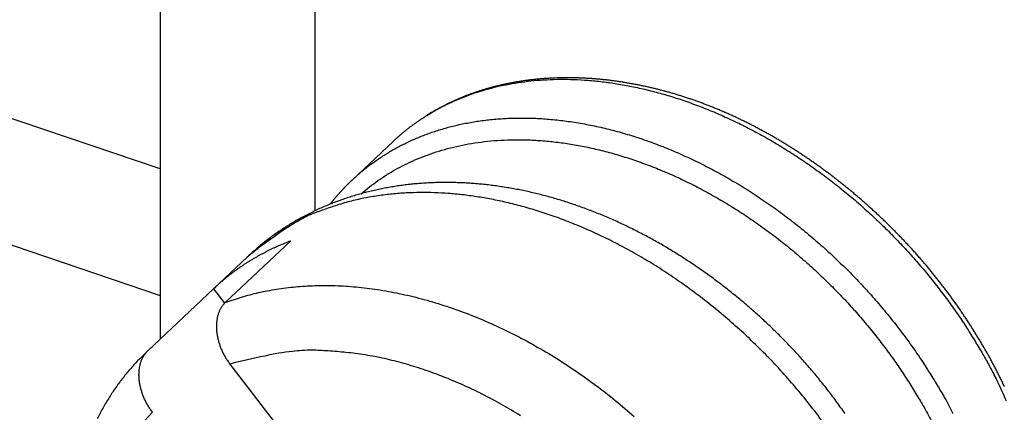
# Model space of a CAD drawing. Units: millimetres. Extents: x 376 to 673, y 185 to 395.
# Drawn here: x 472 to 479, y 197 to 199 of the extents above; entities that cross this region are included whole.
import ezdxf

# ---------------------------------------------------------------- set-up
doc = ezdxf.new("R2010")
doc.units = ezdxf.units.MM
doc.header["$MEASUREMENT"] = 0
doc.layers.get('0').update_dxf_attribs({"lineweight": 30})

msp = doc.modelspace()

# ---------------------------------------------------------------- linework, layer by layer
for p, q in [((473.3597, 216.2425), (473.3597, 197.0319)), ((474.3307, 197.8364), (474.3307, 215.2982)), ((473.3597, 198.0983), (450.6639, 205.8015)), ((451.0501, 204.8778), (473.3597, 197.3056)), ((474.8195, 198.2708), (474.5623, 198.0282)), ((474.1793, 197.6491), (473.7677, 197.261)), ((473.9058, 197.5468), (473.6942, 197.3473)), ((473.2827, 196.9592), (473.6942, 197.3473)), ((473.6942, 197.3473), (473.7636, 197.257)), ((473.7975, 196.876), (474.2301, 196.3132))]:
    msp.add_line(p, q)
for points in [[(478.6511, 196.7329, 0.00183), (478.6399, 196.7564, 0.001834), (478.6285, 196.7799, 0.00193), (478.6168, 196.8034, 0.002004), (478.605, 196.8268, 0.002077), (478.593, 196.8501, 0.002096), (478.5807, 196.8733, 0.002061), (478.5683, 196.8965, 0.002032), (478.5556, 196.9195, 0.002002), (478.5428, 196.9425, 0.001972), (478.5298, 196.9654, 0.001938), (478.5165, 196.9883, 0.001906), (478.5031, 197.0111, 0.001872), (478.4895, 197.0338, 0.001837), (478.4757, 197.0565, 0.001795), (478.4616, 197.0791, 0.001772), (478.4474, 197.1017, 0.001767), (478.433, 197.1242, 0.001771), (478.4184, 197.1467, 0.001789), (478.4036, 197.1691, 0.001803), (478.3887, 197.1915, 0.001818), (478.3735, 197.2137, 0.001833), (478.3582, 197.2359, 0.001852), (478.3427, 197.258, 0.001869), (478.327, 197.28, 0.001889), (478.3111, 197.3018, 0.001909), (478.295, 197.3236, 0.001934), (478.2788, 197.3452, 0.001942), (478.2624, 197.3668, 0.001935), (478.2459, 197.3882, 0.001928), (478.2291, 197.4094, 0.001918), (478.2122, 197.4306, 0.00191), (478.1952, 197.4516, 0.001902), (478.178, 197.4724, 0.001894), (478.1606, 197.4932, 0.001886), (478.143, 197.5138, 0.001879), (478.1254, 197.5343, 0.001871), (478.1075, 197.5547, 0.001864), (478.0895, 197.5749, 0.001857), (478.0714, 197.595, 0.00185), (478.0531, 197.6149, 0.001843), (478.0346, 197.6347, 0.001837), (478.016, 197.6544, 0.00183), (477.9973, 197.674, 0.001824), (477.9784, 197.6934, 0.001818), (477.9594, 197.7126, 0.001812), (477.9402, 197.7318, 0.001806), (477.9209, 197.7508, 0.001801), (477.9015, 197.7696, 0.001796), (477.8819, 197.7883, 0.001791), (477.8623, 197.8069, 0.001786), (477.8424, 197.8253, 0.001781), (477.8225, 197.8435, 0.001776), (477.8024, 197.8616, 0.001773), (477.7822, 197.8796, 0.001768), (477.7619, 197.8974, 0.001765), (477.7415, 197.9151, 0.00176), (477.7209, 197.9326, 0.001759), (477.7002, 197.95, 0.001763), (477.6795, 197.9672, 0.001768), (477.6586, 197.9843, 0.001774), (477.6375, 198.0012, 0.001781), (477.6164, 198.0179, 0.001788), (477.5952, 198.0345, 0.001795), (477.5739, 198.0509, 0.001804), (477.5525, 198.0671, 0.001812), (477.531, 198.0832, 0.001822), (477.5093, 198.0991, 0.001831), (477.4876, 198.1148, 0.001841), (477.4658, 198.1303, 0.001852), (477.444, 198.1457, 0.001863), (477.422, 198.1608, 0.001875), (477.3999, 198.1758, 0.001888), (477.3778, 198.1906, 0.0019), (477.3556, 198.2052, 0.001914), (477.3333, 198.2196, 0.001928), (477.3109, 198.2338, 0.001943), (477.2885, 198.2478, 0.001957), (477.266, 198.2616, 0.001974), (477.2434, 198.2752, 0.00199), (477.2208, 198.2886, 0.002007), (477.1981, 198.3017, 0.002024), (477.1753, 198.3147, 0.002043), (477.1525, 198.3275, 0.002061), (477.1297, 198.34, 0.002081), (477.1067, 198.3523, 0.0021), (477.0838, 198.3644, 0.002121), (477.0608, 198.3762, 0.002142), (477.0377, 198.3879, 0.002166), (477.0146, 198.3993, 0.00218), (476.9914, 198.4104, 0.002185), (476.9682, 198.4214, 0.00219), (476.945, 198.4321, 0.002193), (476.9218, 198.4426, 0.002198), (476.8985, 198.4528, 0.002202), (476.8751, 198.4628, 0.002208), (476.8518, 198.4726, 0.002212), (476.8284, 198.4821, 0.002218), (476.805, 198.4914, 0.002223), (476.7816, 198.5005, 0.00223), (476.7582, 198.5093, 0.002236), (476.7347, 198.518, 0.002243), (476.7113, 198.5263, 0.002249), (476.6878, 198.5345, 0.002257), (476.6643, 198.5424, 0.002264), (476.6408, 198.55, 0.002272), (476.6173, 198.5575, 0.00228), (476.5938, 198.5646, 0.002289), (476.5703, 198.5716, 0.002297), (476.5469, 198.5783, 0.002307), (476.5234, 198.5848, 0.002316), (476.4999, 198.591, 0.002326), (476.4764, 198.5971, 0.002336), (476.453, 198.6028, 0.002346), (476.4295, 198.6084, 0.002357), (476.4061, 198.6137, 0.002368), (476.3827, 198.6187, 0.00238), (476.3593, 198.6235, 0.002392), (476.336, 198.6281, 0.002404), (476.3126, 198.6324, 0.002417), (476.2893, 198.6365, 0.002429), (476.266, 198.6404, 0.002443), (476.2428, 198.644, 0.002456), (476.2196, 198.6474, 0.002471), (476.1964, 198.6505, 0.002485), (476.1733, 198.6534, 0.0025), (476.1502, 198.6561, 0.002515), (476.1272, 198.6585, 0.002531), (476.1042, 198.6607, 0.002547), (476.0812, 198.6626, 0.002563), (476.0583, 198.6643, 0.00258), (476.0355, 198.6657, 0.002597), (476.0127, 198.6669, 0.002615), (475.99, 198.6679, 0.002633), (475.9673, 198.6686, 0.002651), (475.9447, 198.669, 0.00267), (475.9222, 198.6693, 0.002689), (475.8997, 198.6692, 0.002708), (475.8773, 198.669, 0.002728), (475.855, 198.6685, 0.002749), (475.8328, 198.6677, 0.002769), (475.8106, 198.6667, 0.00279), (475.7885, 198.6655, 0.002811), (475.7665, 198.664, 0.002833), (475.7446, 198.6622, 0.002855), (475.7227, 198.6603, 0.002877), (475.701, 198.658, 0.0029), (475.6793, 198.6555, 0.002923), (475.6577, 198.6528, 0.002946), (475.6363, 198.6498, 0.00297), (475.6149, 198.6466, 0.002994), (475.5936, 198.6431, 0.003018), (475.5724, 198.6394, 0.003042), (475.5514, 198.6354, 0.003067), (475.5304, 198.6312, 0.003092), (475.5095, 198.6268, 0.003117), (475.4888, 198.622, 0.003142), (475.4682, 198.6171, 0.003167), (475.4477, 198.6119, 0.003193), (475.4273, 198.6064, 0.003218), (475.407, 198.6007, 0.003245), (475.3869, 198.5947, 0.00327), (475.3668, 198.5885, 0.003294), (475.3469, 198.582, 0.003322), (475.3272, 198.5753, 0.003355), (475.3076, 198.5683, 0.003371), (475.2881, 198.5611, 0.003376), (475.2687, 198.5536, 0.003431), (475.2495, 198.5458, 0.003529), (475.2304, 198.5378, 0.003452), (475.2115, 198.5296, 0.003242), (475.1928, 198.5212, 0.003609), (475.174, 198.5124, 0.004346), (475.155, 198.503, 0.00331), (475.1372, 198.4941, 0.001112), (475.1212, 198.4859, 0.00473), (475.101, 198.4748, 0.008243), (475.0704, 198.457, 0.004046), (475.0306, 198.4332, 0.002142)], [(475.0306, 198.4332), (475.0854, 198.4656, -0.012448), (475.143, 198.496, -0.011665), (475.2033, 198.5244, -0.011362), (475.2664, 198.5506, -0.011646), (475.3323, 198.5744, -0.011654), (475.4009, 198.5957, -0.011597), (475.4722, 198.6141, -0.011462), (475.5462, 198.6298, -0.011421), (475.6228, 198.6423, -0.011264), (475.7018, 198.6516, -0.011161), (475.7833, 198.6575, -0.010966), (475.8671, 198.6599, -0.010832), (475.953, 198.6586, -0.010617), (476.0409, 198.6537, -0.010458), (476.1306, 198.6448, -0.010232), (476.222, 198.632, -0.010059), (476.3148, 198.6152, -0.009833), (476.4088, 198.5944, -0.009654), (476.5038, 198.5694, -0.009437), (476.5996, 198.5404, -0.009259), (476.6958, 198.5072, -0.009055), (476.7923, 198.4702, -0.008884), (476.8888, 198.429, -0.008697), (476.985, 198.3841, -0.008536), (477.0807, 198.3354, -0.00837), (477.1756, 198.283, -0.00822), (477.2693, 198.2271, -0.008075), (477.3618, 198.168, -0.007939), (477.4527, 198.1056, -0.007815), (477.5418, 198.0403, -0.007693), (477.6289, 197.9723, -0.00759), (477.7138, 197.9018, -0.007478), (477.7962, 197.829, -0.007398), (477.8761, 197.7542, -0.007311), (477.9533, 197.6775, -0.007233), (478.0276, 197.5993, -0.007116), (478.0989, 197.5198, -0.007113), (478.1672, 197.4392, -0.007148), (478.2323, 197.3577, -0.006961), (478.2942, 197.2758, -0.006532), (478.3526, 197.194, -0.007038), (478.4083, 197.1108, -0.008113), (478.4614, 197.0259, -0.006439), (478.5093, 196.946, -0.002805), (478.551, 196.8738, -0.008514), (478.5975, 196.7828, -0.014533), (478.6601, 196.6451, -0.007616)], [(474.5622, 198.0282), (474.6159, 198.0759, -0.012351), (474.6708, 198.1201, -0.012936), (474.7269, 198.1604, -0.013246), (474.7847, 198.1977, -0.012647), (474.845, 198.2322, -0.012376), (474.9081, 198.2644, -0.012618), (474.9747, 198.2942, -0.012525), (475.0445, 198.3213, -0.012605), (475.1175, 198.3454, -0.012544), (475.1937, 198.3665, -0.012504), (475.2731, 198.3841, -0.012334), (475.3555, 198.3983, -0.012257), (475.4409, 198.4087, -0.012053), (475.529, 198.4151, -0.011913), (475.6199, 198.4174, -0.011669), (475.7132, 198.4154, -0.011495), (475.8088, 198.409, -0.011234), (475.9065, 198.3981, -0.011036), (476.0061, 198.3824, -0.01077), (476.1072, 198.3621, -0.010562), (476.2096, 198.337, -0.010304), (476.313, 198.3072, -0.010095), (476.4171, 198.2724, -0.009853), (476.5215, 198.2331, -0.009651), (476.6259, 198.189, -0.009431), (476.7301, 198.1405, -0.009242), (476.8335, 198.0874, -0.009047), (476.9361, 198.0302, -0.008873), (477.0372, 197.9689, -0.008706), (477.1368, 197.9038, -0.008549), (477.2345, 197.835, -0.008408), (477.3299, 197.7629, -0.008264), (477.4228, 197.6877, -0.008154), (477.5131, 197.6098, -0.00804), (477.6003, 197.5294, -0.007937), (477.6844, 197.4468, -0.007794), (477.7652, 197.3624, -0.007776), (477.8425, 197.2763, -0.007799), (477.9162, 197.1889, -0.007587), (477.9862, 197.1009, -0.007116), (478.0521, 197.0126, -0.00765), (478.1149, 196.9227, -0.008792), (478.1746, 196.8307, -0.006995), (478.2283, 196.7441, -0.003091), (478.275, 196.6658, -0.009202), (478.3266, 196.567, -0.015688)], [(474.8195, 198.2708), (474.8262, 198.277, -0.001701), (474.8329, 198.2832, -0.001714), (474.8397, 198.2894, -0.001716), (474.8464, 198.2954, -0.001707), (474.8532, 198.3015, -0.001703), (474.86, 198.3074, -0.001699), (474.8669, 198.3133, -0.001696), (474.8738, 198.3192, -0.00169), (474.8807, 198.325, -0.001686), (474.8876, 198.3307, -0.001681), (474.8945, 198.3364, -0.001677), (474.9015, 198.342, -0.001671), (474.9085, 198.3475, -0.001668), (474.9155, 198.353, -0.001665), (474.9226, 198.3584, -0.001657), (474.9296, 198.3638, -0.001642), (474.9367, 198.3691, -0.001651), (474.9438, 198.3744, -0.001677), (474.951, 198.3796, -0.001627), (474.9581, 198.3848, -0.001517), (474.9652, 198.3898, -0.001664), (474.9724, 198.3949, -0.001968), (474.9799, 198.4, -0.0015), (474.9869, 198.4048, -0.000536), (474.9932, 198.4091, -0.002087), (475.0014, 198.4145, -0.003568), (475.014, 198.4226, -0.001753), (475.0306, 198.4332, -0.000934)], [(474.6198, 197.9434), (474.6717, 197.9859, -0.012181), (474.7247, 198.0251, -0.012463), (474.7789, 198.061, -0.012832), (474.8351, 198.0943, -0.012467), (474.8942, 198.1254, -0.012085), (474.9563, 198.1544, -0.012397), (475.0214, 198.1808, -0.012432), (475.0896, 198.2047, -0.012398), (475.1607, 198.2256, -0.012264), (475.2348, 198.2436, -0.012239), (475.3118, 198.2582, -0.012075), (475.3915, 198.2695, -0.011971), (475.474, 198.2771, -0.011756), (475.5589, 198.281, -0.011612), (475.6463, 198.2809, -0.011371), (475.7359, 198.2768, -0.011194), (475.8276, 198.2684, -0.010938), (475.921, 198.2558, -0.010743), (476.0161, 198.2388, -0.010486), (476.1124, 198.2174, -0.010284), (476.2099, 198.1915, -0.010037), (476.3082, 198.1612, -0.009835), (476.4069, 198.1264, -0.009605), (476.5059, 198.0873, -0.009412), (476.6047, 198.0438, -0.009204), (476.7031, 197.9962, -0.009023), (476.8008, 197.9444, -0.00884), (476.8975, 197.8889, -0.008674), (476.9929, 197.8295, -0.008516), (477.0866, 197.7667, -0.008367), (477.1785, 197.7006, -0.008234), (477.2682, 197.6314, -0.008098), (477.3555, 197.5595, -0.007994), (477.4403, 197.4851, -0.007886), (477.5222, 197.4083, -0.007789), (477.6012, 197.3297, -0.007652), (477.6769, 197.2494, -0.007637), (477.7495, 197.1677, -0.007663), (477.8187, 197.0846, -0.007457), (477.8844, 197.0011, -0.006994), (477.9463, 196.9175, -0.007522), (478.0053, 196.8323, -0.008651), (478.0614, 196.7452, -0.006879), (478.1119, 196.6632, -0.003031), (478.1558, 196.5891, -0.00906), (478.2044, 196.4955, -0.015449)], [(474.5622, 198.0282), (474.5598, 198.0259, 0.000699), (474.5573, 198.0236, 0.000703), (474.5549, 198.0212, 0.000689), (474.5524, 198.0189, 0.000655), (474.55, 198.0165, 0.000631), (474.5475, 198.0141, 0.000609), (474.5451, 198.0117, 0.000597), (474.5426, 198.0093, 0.000592), (474.5402, 198.0069, 0.000591), (474.5377, 198.0045, 0.000593), (474.5353, 198.0021, 0.000594), (474.5329, 197.9997, 0.000595), (474.5305, 197.9973, 0.000596), (474.5281, 197.9949, 0.000597), (474.5257, 197.9924, 0.000598), (474.5233, 197.99, 0.000598), (474.5209, 197.9875, 0.000599), (474.5185, 197.9851, 0.0006), (474.5161, 197.9826, 0.000601), (474.5138, 197.9802, 0.000602), (474.5114, 197.9777, 0.000602), (474.5091, 197.9753, 0.000603), (474.5067, 197.9728, 0.000604), (474.5044, 197.9703, 0.000605), (474.502, 197.9678, 0.000605), (474.4997, 197.9653, 0.000606), (474.4974, 197.9628, 0.000607), (474.4951, 197.9603, 0.000608), (474.4927, 197.9578, 0.000608), (474.4904, 197.9553, 0.000609), (474.4881, 197.9528, 0.00061), (474.4858, 197.9503, 0.00061), (474.4836, 197.9477, 0.000611), (474.4813, 197.9452, 0.000612), (474.479, 197.9427, 0.000612), (474.4767, 197.9401, 0.000613), (474.4745, 197.9376, 0.000614), (474.4722, 197.935, 0.000614), (474.47, 197.9324, 0.000615), (474.4677, 197.9299, 0.000616), (474.4655, 197.9273, 0.000616), (474.4633, 197.9247, 0.000616), (474.461, 197.9221, 0.000617), (474.4588, 197.9196, 0.000619), (474.4566, 197.917, 0.000618), (474.4544, 197.9144, 0.000615), (474.4522, 197.9118, 0.00062), (474.45, 197.9091, 0.000634), (474.4478, 197.9065, 0.000616), (474.4457, 197.9039, 0.000576), (474.4435, 197.9013, 0.000636), (474.4413, 197.8986, 0.000759), (474.4391, 197.8959, 0.000576), (474.437, 197.8934, 0.000197), (474.4351, 197.891, 0.000814), (474.4327, 197.888, 0.001403), (474.429, 197.8834, 0.000686), (474.4242, 197.8774, 0.000363)], [(477.6512, 196.5662, 0.003113), (477.6257, 196.6023, 0.003115), (477.5997, 196.6381, 0.003119), (477.5733, 196.6737, 0.003128), (477.5463, 196.7089, 0.003128), (477.519, 196.7439, 0.00312), (477.4911, 196.7785, 0.003108), (477.4629, 196.8127, 0.003088), (477.4342, 196.8466, 0.003073), (477.405, 196.8802, 0.003059), (477.3755, 196.9134, 0.003048), (477.3455, 196.9463, 0.003036), (477.3152, 196.9788, 0.003026), (477.2844, 197.0109, 0.003017), (477.2533, 197.0427, 0.003011), (477.2218, 197.074, 0.003004), (477.1899, 197.105, 0.003), (477.1577, 197.1356, 0.002996), (477.1251, 197.1657, 0.002994), (477.0922, 197.1955, 0.002993), (477.059, 197.2248, 0.002994), (477.0254, 197.2537, 0.002995), (476.9915, 197.2822, 0.002999), (476.9574, 197.3102, 0.003003), (476.9229, 197.3378, 0.003009), (476.8881, 197.3649, 0.003016), (476.853, 197.3916, 0.003025), (476.8177, 197.4178, 0.003035), (476.7821, 197.4435, 0.003046), (476.7463, 197.4688, 0.003059), (476.7102, 197.4935, 0.003073), (476.6739, 197.5178, 0.003088), (476.6373, 197.5416, 0.003105), (476.6005, 197.5649, 0.003124), (476.5636, 197.5876, 0.003144), (476.5264, 197.6099, 0.003165), (476.489, 197.6316, 0.003188), (476.4514, 197.6527, 0.003212), (476.4136, 197.6734, 0.003238), (476.3757, 197.6935, 0.003265), (476.3376, 197.713, 0.003294), (476.2994, 197.732, 0.003324), (476.261, 197.7504, 0.003356), (476.2225, 197.7682, 0.00339), (476.1838, 197.7855, 0.003424), (476.1451, 197.8021, 0.003461), (476.1062, 197.8182, 0.003499), (476.0672, 197.8337, 0.003539), (476.0281, 197.8485, 0.00358), (475.989, 197.8628, 0.003623), (475.9498, 197.8764, 0.003667), (475.9105, 197.8894, 0.003712), (475.8711, 197.9018, 0.003745), (475.8317, 197.9136, 0.003767), (475.7922, 197.9247, 0.003792), (475.7528, 197.9351, 0.003818), (475.7133, 197.9449, 0.003845), (475.6738, 197.9541, 0.003873), (475.6343, 197.9626, 0.003903), (475.5947, 197.9705, 0.003934), (475.5553, 197.9777, 0.003966), (475.5158, 197.9843, 0.003999), (475.4764, 197.9902, 0.004034), (475.437, 197.9955, 0.00407), (475.3977, 198, 0.004107), (475.3584, 198.004, 0.004145), (475.3193, 198.0072, 0.004185), (475.2802, 198.0098, 0.004225), (475.2412, 198.0117, 0.004267), (475.2023, 198.0129, 0.00431), (475.1635, 198.0134, 0.004354), (475.1248, 198.0133, 0.004399), (475.0863, 198.0125, 0.004445), (475.0479, 198.011, 0.004492), (475.0097, 198.0088, 0.004539), (474.9716, 198.0059, 0.004588), (474.9337, 198.0023, 0.004637), (474.896, 197.998, 0.004687), (474.8585, 197.993, 0.004737), (474.8211, 197.9873, 0.004789), (474.784, 197.9809, 0.00483), (474.7471, 197.9738, 0.00486), (474.7105, 197.966, 0.004891), (474.674, 197.9575, 0.004921), (474.6379, 197.9483, 0.004953), (474.602, 197.9384, 0.004987), (474.5664, 197.9278, 0.005022), (474.5311, 197.9165, 0.005059), (474.4961, 197.9045, 0.005094), (474.4614, 197.8919, 0.005129), (474.427, 197.8785, 0.005171), (474.393, 197.8644, 0.005221), (474.3594, 197.8497, 0.005246), (474.3261, 197.8342, 0.005255), (474.2932, 197.8181, 0.005341), (474.2607, 197.8013, 0.005497), (474.2285, 197.7837, 0.005377), (474.1969, 197.7656, 0.005049), (474.1659, 197.747, 0.005628), (474.1349, 197.7272, 0.006793), (474.1036, 197.7063, 0.005164), (474.0746, 197.6862, 0.001706), (474.0486, 197.6677, 0.007407), (474.0163, 197.6424, 0.012933), (473.9681, 197.6015, 0.006322), (473.9058, 197.5468, 0.003333)], [(477.5408, 196.4738, 0.00909), (477.4587, 196.5848, 0.009019), (477.3721, 196.693, 0.008953), (477.2818, 196.7983, 0.008899), (477.1878, 196.9001, 0.008863), (477.0907, 196.9981, 0.008826), (476.9908, 197.0919, 0.008819), (476.8886, 197.1814, 0.008797), (476.7845, 197.2662, 0.008818), (476.6789, 197.3462, 0.008811), (476.5723, 197.4211, 0.008856), (476.465, 197.491, 0.008862), (476.3575, 197.5555, 0.00893), (476.2502, 197.6149, 0.008945), (476.1434, 197.669, 0.009032), (476.0375, 197.718, 0.009054), (475.9327, 197.7618, 0.009155), (475.8294, 197.8007, 0.009182), (475.7279, 197.8345, 0.009291), (475.6282, 197.8637, 0.009309), (475.5308, 197.8883, 0.009431), (475.4357, 197.9085, 0.009475), (475.3431, 197.9244, 0.009556), (475.2531, 197.9365, 0.009455), (475.1655, 197.9447, 0.009822), (475.0787, 197.9494, 0.010056), (474.991, 197.9505, 0.010319), (474.9024, 197.9479, 0.011328), (474.8136, 197.941, 0.011513), (474.7249, 197.9302, 0.011083), (474.637, 197.9152, 0.012993), (474.5484, 197.8946, 0.016739), (474.459, 197.8676, 0.012768), (474.3753, 197.8394, 0.003479), (474.2999, 197.8115, 0.019789), (474.2085, 197.7635, 0.03653), (474.0754, 197.6738, 0.017725), (473.9058, 197.5468, 0.009064)], [(473.6942, 197.3473), (473.7085, 197.3607, -0.003509), (473.723, 197.3739, -0.003533), (473.7376, 197.3868, -0.003537), (473.7523, 197.3996, -0.003518), (473.7672, 197.4121, -0.003507), (473.7822, 197.4243, -0.003497), (473.7974, 197.4364, -0.003487), (473.8128, 197.4482, -0.003473), (473.8283, 197.4597, -0.003461), (473.8439, 197.4711, -0.003446), (473.8596, 197.4822, -0.003432), (473.8755, 197.493, -0.003414), (473.8915, 197.5037, -0.003402), (473.9076, 197.5141, -0.003389), (473.9238, 197.5242, -0.003365), (473.9402, 197.5342, -0.003326), (473.9566, 197.5439, -0.003337), (473.9732, 197.5533, -0.003379), (473.9899, 197.5626, -0.00327), (474.0067, 197.5716, -0.003043), (474.0234, 197.5803, -0.003325), (474.0405, 197.5889, -0.003913), (474.0582, 197.5974, -0.002977), (474.0747, 197.6053, -0.001074), (474.0898, 197.6123, -0.004114), (474.1093, 197.6208, -0.006982), (474.1396, 197.6332, -0.003418), (474.1793, 197.6491, -0.00182)], [(473.7677, 197.261), (473.8697, 197.2955, -0.018266), (473.977, 197.3236, -0.01688), (474.0898, 197.3453, -0.016069), (474.2077, 197.3602, -0.016148), (474.3303, 197.3676, -0.01581), (474.4572, 197.3675, -0.015362), (474.5879, 197.3592, -0.014833), (474.7218, 197.343, -0.014446), (474.8584, 197.3183, -0.013955), (474.9969, 197.2854, -0.013529), (475.1366, 197.2441, -0.013063), (475.2768, 197.1948, -0.012661), (475.4167, 197.1373, -0.01225), (475.5558, 197.0724, -0.011879), (475.693, 197.0001, -0.011529), (475.8279, 196.9211, -0.011197), (475.9597, 196.8357, -0.010913), (476.0878, 196.7448, -0.010626), (476.2116, 196.6486, -0.010395), (476.3307, 196.548, -0.010134)], [(473.7677, 197.261), (473.7616, 197.2549, 0.014221), (473.7558, 197.2484, 0.014377), (473.7504, 197.2416, 0.014182), (473.7454, 197.2344, 0.013682), (473.7407, 197.227, 0.013256), (473.7364, 197.2192, 0.012843), (473.7325, 197.2112, 0.01242), (473.7289, 197.2029, 0.011971), (473.7257, 197.1943, 0.011541), (473.7228, 197.1855, 0.011117), (473.7203, 197.1765, 0.010713), (473.7181, 197.1673, 0.010322), (473.7164, 197.1578, 0.009955), (473.7149, 197.1482, 0.009609), (473.7138, 197.1384, 0.009286), (473.7131, 197.1284, 0.008988), (473.7127, 197.1183, 0.008711), (473.7127, 197.1081, 0.00846), (473.713, 197.0977, 0.008227), (473.7137, 197.0872, 0.008023), (473.7147, 197.0767, 0.007831), (473.716, 197.066, 0.007664), (473.7177, 197.0553, 0.007518), (473.7197, 197.0445, 0.007407), (473.7221, 197.0337, 0.007272), (473.7248, 197.0229, 0.007137), (473.7279, 197.0121, 0.007118), (473.7312, 197.0012, 0.007211), (473.735, 196.9904, 0.006942), (473.739, 196.9796, 0.006433), (473.7433, 196.9689, 0.007111), (473.7481, 196.9581, 0.008536), (473.7533, 196.9472, 0.006394), (473.7585, 196.9369, 0.002006), (473.7633, 196.9277, 0.009201), (473.7702, 196.9161, 0.016047), (473.7818, 196.8986, 0.00775), (473.7975, 196.876, 0.004038)], [(473.2826, 196.9592), (473.2279, 196.9055, 0.012875), (473.1763, 196.8495, 0.013164), (473.128, 196.791, 0.013153), (473.0829, 196.7302, 0.012844), (473.041, 196.6671, 0.012604), (473.0022, 196.602, 0.012361), (472.9666, 196.5349, 0.012104)], [(473.3124, 196.5742), (473.3051, 196.584, -0.007027), (473.2981, 196.5939, -0.007165), (473.2915, 196.604, -0.007174), (473.2851, 196.6143, -0.007058), (473.2791, 196.6246, -0.007006), (473.2734, 196.6351, -0.006973), (473.268, 196.6456, -0.006958), (473.263, 196.6563, -0.006932), (473.2583, 196.667, -0.006935), (473.2539, 196.6777, -0.006937), (473.2499, 196.6885, -0.006964), (473.2462, 196.6994, -0.006992), (473.2428, 196.7102, -0.007046), (473.2397, 196.7211, -0.007103), (473.237, 196.7319, -0.007187), (473.2347, 196.7427, -0.007276), (473.2326, 196.7535, -0.007392), (473.2309, 196.7642, -0.007516), (473.2296, 196.7748, -0.007668), (473.2286, 196.7854, -0.007832), (473.2279, 196.7959, -0.008021), (473.2276, 196.8062, -0.008222), (473.2277, 196.8165, -0.008461), (473.228, 196.8266, -0.008728), (473.2288, 196.8365, -0.008983), (473.2298, 196.8464, -0.00922), (473.2313, 196.856, -0.009626), (473.2331, 196.8654, -0.010191), (473.2352, 196.8747, -0.010256), (473.2377, 196.8837, -0.009882), (473.2405, 196.8924, -0.011364), (473.2438, 196.901, -0.014248), (473.2476, 196.9095, -0.011116), (473.2513, 196.9174, -0.00353), (473.2549, 196.9243, -0.016624), (473.2603, 196.9326, -0.030649), (473.2697, 196.9444, -0.015323), (473.2826, 196.9592, -0.008071)], [(475.617, 196.553, 0.010747), (475.4988, 196.6231, 0.010999), (475.3785, 196.6875, 0.011263), (475.2566, 196.7456, 0.011675), (475.1336, 196.7972, 0.012234), (475.0102, 196.8418, 0.012352), (474.8875, 196.8796, 0.01203), (474.7663, 196.9103, 0.013472), (474.6451, 196.9334, 0.016239), (474.524, 196.9487, 0.013346), (474.4113, 196.9585, 0.005887), (474.3104, 196.9637, 0.018522), (474.1899, 196.9559, 0.033465), (474.0168, 196.926, 0.018199), (473.7975, 196.876, 0.010225)], [(473.3124, 196.5742), (473.2606, 196.519, 0.016286)]]:
    msp.add_lwpolyline(points, format="xyb")

doc.saveas('drawing.dxf')
